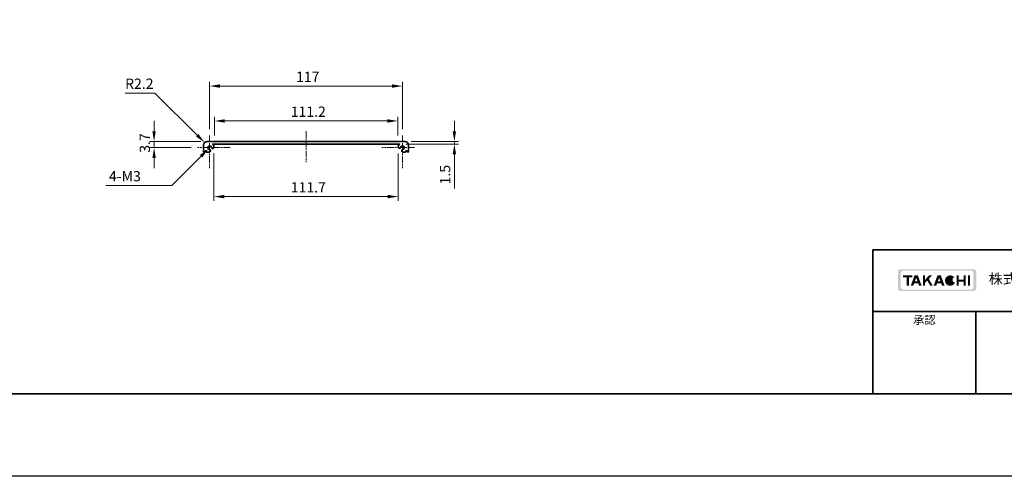
# Model space of a CAD drawing. Units: millimetres. Extents: x -50 to 7754, y -50 to 5700.
# Drawn here: x 2393 to 2991, y 3441 to 3718 of the extents above; entities that cross this region are included whole.
import ezdxf
from ezdxf.enums import TextEntityAlignment as Align

# ---------------------------------------------------------------- set-up
doc = ezdxf.new("R2010")
doc.units = ezdxf.units.MM
doc.header["$LTSCALE"] = 2
doc.linetypes.add('CHAIN', pattern=[0.3543, 0.2362, -0.0295, 0.0591, -0.0295])
doc.layers.get('Defpoints').update_dxf_attribs({"lineweight": 25})
for name, color, linetype, lineweight in [('Border (ISO)', 7, 'Continuous', 35), ('Dimension (ISO)', 7, 'Continuous', 18), ('Title (ISO)', 7, 'Continuous', 35), ('Visible (ISO)', 7, 'Continuous', 35)]:
    doc.layers.add(name, color=color, linetype=linetype, lineweight=lineweight)
for name, color, linetype, lineweight, true_color in [('Center Mark (ISO)', 7, 'Continuous', 18, 0x80ffff), ('Centerline (ISO)', 7, 'Continuous', 18, 0x80ffff), ('Hatch (ISO)', 1, 'Continuous', 18, 0xff0000)]:
    doc.layers.add(name, color=color, linetype=linetype, lineweight=lineweight, true_color=true_color)
doc.styles.add('Note Text (TK)', font='txt')
doc.dimstyles.new('Default - Method 1b (TK)', dxfattribs={"dimscale": 2, "dimtxt": 2.5, "dimasz": 2.5, "dimexe": 1, "dimexo": 1.5, "dimgap": 1, "dimtad": 1, "dimtoh": 1, "dimrnd": 1e-08, "dimdsep": 46, "dimtxsty": 'Note Text (TK)', "dimcen": 0.09, "dimdle": 5, "dimclrd": 100, "dimclre": 100, "dimclrt": 7, "dimadec": 1, "dimazin": 1, "dimtfac": 1, "dimtmove": 0, "dimatfit": 3, "dimfxl": 0, "dimtolj": 1, "dimlwd": -1, "dimlwe": -1, "dimarcsym": 0})

# ---------------------------------------------------------------- blocks, each defined once
blk = doc.blocks.new('図面枠 tk図枠')
at = {"layer": 'Border (ISO)'}
blk.add_line((14.5, 8), (405.5, 8), dxfattribs=at)
blk = doc.blocks.new('表題欄 tk表題欄')
at = {"layer": 'Hatch (ISO)'}
h = blk.add_hatch(color=256, dxfattribs=at)
edge = h.paths.add_edge_path(flags=0)
edge.add_arc((98.49, 235.66), 0.596, 270, 360)
edge.add_line((99.09, 235.66), (99.09, 239.07))
edge.add_arc((98.49, 239.07), 0.596, 0, 90)
edge.add_line((98.49, 239.67), (82.05, 239.67))
edge.add_arc((82.05, 239.07), 0.596, 90, 180)
edge.add_line((81.46, 239.07), (81.46, 235.66))
edge.add_arc((82.05, 235.66), 0.596, 180, 270)
edge.add_line((82.05, 235.06), (98.49, 235.06))
edge = h.paths.add_edge_path()
edge.add_line((80.76, 239.32), (80.76, 235.41))
edge.add_arc((81.46, 235.41), 0.702, 180, 270)
edge.add_line((81.46, 234.71), (99.09, 234.71))
edge.add_arc((99.09, 235.41), 0.702, 270, 360)
edge.add_line((99.79, 235.41), (99.79, 239.32))
edge.add_arc((99.09, 239.32), 0.702, 0, 90)
edge.add_line((99.09, 240.02), (81.46, 240.02))
edge.add_arc((81.46, 239.32), 0.702, 90, 180)
for points in [[(81.99, 238.51), (81.99, 238.02), (82.84, 238.02), (82.84, 236.02), (83.42, 236.02), (83.42, 238.02), (84.27, 238.02), (84.27, 238.51)], [(88.6, 236.02), (87.86, 237.25), (87.33, 236.69), (87.33, 236.02), (86.81, 236.02), (86.81, 238.51), (87.33, 238.51), (87.33, 237.46), (88.31, 238.51), (89.02, 238.51), (88.24, 237.66), (89.22, 236.02)], [(95.01, 238.51), (95.01, 236.02), (95.53, 236.02), (95.53, 237.02), (96.69, 237.02), (96.69, 236.02), (97.2, 236.02), (97.2, 238.51), (96.69, 238.51), (96.69, 237.51), (95.53, 237.51), (95.53, 238.51)], [(97.76, 238.51), (97.76, 236.02), (98.28, 236.02), (98.28, 238.51)]]:
    blk.add_hatch(color=256, dxfattribs=at).paths.add_polyline_path(points)
h = blk.add_hatch(color=256, dxfattribs=at)
h.paths.add_polyline_path([(85.51, 237.07), (84.87, 237.07), (85.19, 237.94)], flags=0)
h.paths.add_polyline_path([(85.7, 236.56), (84.68, 236.56), (84.48, 236.02), (83.87, 236.02), (84.78, 238.51), (85.6, 238.51), (86.51, 236.02), (85.89, 236.02)])
h = blk.add_hatch(color=256, dxfattribs=at)
h.paths.add_polyline_path([(90.44, 237.07), (91.08, 237.07), (90.76, 237.94)], flags=0)
h.paths.add_polyline_path([(90.06, 236.02), (90.25, 236.56), (91.27, 236.56), (91.47, 236.02), (92.08, 236.02), (91.17, 238.51), (90.35, 238.51), (89.44, 236.02)])
h = blk.add_hatch(color=256, dxfattribs=at)
edge = h.paths.add_edge_path()
edge.add_arc((93.44, 237.26), 1.27, 38.5505, 336.582)
edge.add_line((94.61, 236.76), (94.09, 236.98))
edge.add_ellipse((93.44, 237.26), major_axis=(0, -0.8), ratio=0.867347, start_angle=124.651, end_angle=429.4109, ccw=False)
edge.add_line((94.01, 237.72), (94.44, 238.06))
at = {"layer": 'Title (ISO)'}
for p, q in [((74.67, 244.72), (255.67, 244.72)), ((74.67, 209.72), (74.67, 244.72)), ((149.67, 244.72), (149.67, 209.72)), ((230.67, 244.72), (230.67, 209.72)), ((255.67, 244.72), (255.67, 209.72)), ((243.17, 240.22), (251.17, 241.22)), ((243.17, 240.22), (243.17, 236.22)), ((251.17, 235.22), (251.17, 241.22)), ((243.17, 236.22), (251.17, 235.22)), ((74.67, 229.72), (230.67, 229.72)), ((99.67, 229.72), (99.67, 209.72)), ((124.67, 229.72), (124.67, 209.72)), ((230.67, 231.72), (255.67, 231.72)), ((230.67, 220.72), (255.67, 220.72)), ((149.67, 216.72), (230.67, 216.72)), ((255.67, 209.72), (74.67, 209.72))]:
    blk.add_line(p, q, dxfattribs=at)
at = {"layer": 'Title (ISO)', "color": 4, "linetype": 'CHAIN', "lineweight": 18, "ltscale": 8.88956, "true_color": 0x00ffff}
blk.add_line((238.17, 242.22), (238.17, 234.22), dxfattribs=at)
at = {"layer": 'Title (ISO)', "color": 4, "linetype": 'CHAIN', "lineweight": 18, "ltscale": 20.001633, "true_color": 0x00ffff}
blk.add_line((252.17, 238.22), (234.17, 238.22), dxfattribs=at)
at = {"layer": 'Title (ISO)'}
for radius in [3, 2]:
    blk.add_circle((238.17, 238.22), radius, dxfattribs=at)
at = {"layer": 'Title (ISO)', "color": 1, "true_color": 0xff0000, "char_height": 2, "line_spacing_factor": 1.5, "style": 'Note Text (TK)'}
for s, insert, attachment_point in [('\\fＭＳ Ｐゴシック|b0|i0;\\H2.0000;品名', (151.67, 242.72), 4), ('\\fＭＳ Ｐゴシック|b0|i0;\\H2.0000;尺度', (232.67, 229.72), 4), ('\\fＭＳ Ｐゴシック|b0|i0;\\H2.0000;承認', (87.17, 227.72), 5), ('\\fＭＳ Ｐゴシック|b0|i0;\\H2.0000;検図', (112.17, 227.72), 5), ('\\fＭＳ Ｐゴシック|b0|i0;\\H2.0000;製図', (137.17, 227.72), 5), ('\\fＭＳ Ｐゴシック|b0|i0;\\H2.0000;作成日', (151.67, 213.22), 4)]:
    blk.add_mtext(s, dxfattribs=dict(at, insert=insert, attachment_point=attachment_point))
at = {"layer": 'Title (ISO)', "color": 7, "line_spacing_factor": 1.5, "style": 'Note Text (TK)'}
for s, insert, char_height, attachment_point in [('株式会社タカチ電機工業', (102.79, 237.36), 2.5, 4), ('\\fＭＳ Ｐゴシック|b0|i0;\\H2.0000;/', (243.17, 215.22), 2, 5)]:
    blk.add_mtext(s, dxfattribs=dict(at, insert=insert, char_height=char_height, attachment_point=attachment_point))
at = {"layer": 'Title (ISO)', "color": 7, "style": 'Note Text (TK)'}
for tag, p in [('<品名>_001', (157.48, 235.82)), ('<ページ_No.>_001', (237.91, 213.97)), ('<総ページ数>_001', (246.76, 213.97)), ('作成日_001', (170.58, 211.94))]:
    blk.add_attdef(tag, p, '', height=2.5, dxfattribs=at)
blk.add_attdef('<尺度>', text='', height=2.5, dxfattribs=at).set_placement((243.17, 224.22), align=Align.MIDDLE_CENTER)
blk = doc.blocks.new('*D297')
at = {"layer": 'Defpoints', "color": 0, "transparency": 16777216}
for p in [(2622.69, 3656.8), (2511.49, 3644.3), (2622.69, 3644.3)]:
    blk.add_point(p, dxfattribs=at)
at = {"layer": 'Dimension (ISO)', "color": 100, "transparency": 16777216}
for p, q in [((2511.49, 3648.05), (2511.49, 3659.3)), ((2517.74, 3656.8), (2616.44, 3656.8)), ((2622.69, 3648.05), (2622.69, 3659.3))]:
    blk.add_line(p, q, dxfattribs=at)
for points in [[(2517.74, 3657.84), (2517.74, 3655.76), (2511.49, 3656.8)], [(2616.44, 3657.84), (2616.44, 3655.76), (2622.69, 3656.8)]]:
    blk.add_solid(points, dxfattribs=at)
at = {"layer": 'Dimension (ISO)', "color": 7, "transparency": 16777216, "insert": (2557.79, 3662.43), "char_height": 6.25, "attachment_point": 4, "style": 'Note Text (TK)'}
blk.add_mtext('\\A1;111.2', dxfattribs=at)
blk = doc.blocks.new('*D298')
at = {"layer": 'Defpoints', "color": 0, "transparency": 16777216}
for p in [(2625.59, 3678), (2508.59, 3648), (2625.59, 3648)]:
    blk.add_point(p, dxfattribs=at)
at = {"layer": 'Dimension (ISO)', "color": 100, "transparency": 16777216}
for p, q in [((2508.59, 3651.75), (2508.59, 3680.5)), ((2625.59, 3651.75), (2625.59, 3680.5)), ((2514.84, 3678), (2619.34, 3678))]:
    blk.add_line(p, q, dxfattribs=at)
for points in [[(2514.84, 3679.04), (2514.84, 3676.96), (2508.59, 3678)], [(2619.34, 3679.04), (2619.34, 3676.96), (2625.59, 3678)]]:
    blk.add_solid(points, dxfattribs=at)
at = {"layer": 'Dimension (ISO)', "color": 7, "transparency": 16777216, "insert": (2561.04, 3683.63), "char_height": 6.25, "attachment_point": 4, "style": 'Note Text (TK)'}
blk.add_mtext('\\A1;117', dxfattribs=at)
blk = doc.blocks.new('*D299')
at = {"layer": 'Defpoints', "color": 0, "transparency": 16777216}
for p in [(2474.89, 3640.6), (2501.19, 3640.6), (2507.09, 3644.3)]:
    blk.add_point(p, dxfattribs=at)
at = {"layer": 'Dimension (ISO)', "color": 100, "transparency": 16777216}
for p, q in [((2474.89, 3650.55), (2474.89, 3656.8)), ((2503.34, 3644.3), (2472.39, 3644.3)), ((2497.44, 3640.6), (2472.39, 3640.6)), ((2474.89, 3644.3), (2474.89, 3640.6)), ((2474.89, 3634.35), (2474.89, 3628.1))]:
    blk.add_line(p, q, dxfattribs=at)
for points in [[(2473.85, 3650.55), (2475.93, 3650.55), (2474.89, 3644.3)], [(2473.85, 3634.35), (2475.93, 3634.35), (2474.89, 3640.6)]]:
    blk.add_solid(points, dxfattribs=at)
at = {"layer": 'Dimension (ISO)', "color": 7, "transparency": 16777216, "insert": (2469.27, 3637.5), "char_height": 6.25, "attachment_point": 4, "rotation": 90, "style": 'Note Text (TK)'}
blk.add_mtext('\\A1;3.7', dxfattribs=at)
blk = doc.blocks.new('*D300')
at = {"layer": 'Defpoints', "color": 0, "transparency": 16777216}
for p in [(2505.53, 3643.66), (2507.09, 3642.1)]:
    blk.add_point(p, dxfattribs=at)
at = {"layer": 'Dimension (ISO)', "color": 100, "transparency": 16777216}
for p, q in [((2457.31, 3673.78), (2475.41, 3673.78)), ((2475.41, 3673.78), (2501.12, 3648.08))]:
    blk.add_line(p, q, dxfattribs=at)
blk.add_solid([(2501.85, 3648.81), (2500.38, 3647.34), (2505.53, 3643.66)], dxfattribs=at)
at = {"layer": 'Dimension (ISO)', "color": 7, "transparency": 16777216, "insert": (2457.31, 3679.41), "char_height": 6.25, "attachment_point": 4, "style": 'Note Text (TK)'}
blk.add_mtext('\\A1;R2.2', dxfattribs=at)
blk = doc.blocks.new('*D301')
at = {"layer": 'Defpoints', "color": 0, "transparency": 16777216}
for p in [(2507.78, 3639.79), (2508.59, 3640.6)]:
    blk.add_point(p, dxfattribs=at)
at = {"layer": 'Dimension (ISO)', "color": 100, "transparency": 16777216}
for p, q in [((2485.62, 3617.64), (2503.36, 3635.37)), ((2445.59, 3617.64), (2485.62, 3617.64))]:
    blk.add_line(p, q, dxfattribs=at)
blk.add_solid([(2502.62, 3636.11), (2504.09, 3634.63), (2507.78, 3639.79)], dxfattribs=at)
at = {"layer": 'Dimension (ISO)', "color": 7, "transparency": 16777216, "insert": (2445.59, 3623.26), "char_height": 6.25, "attachment_point": 4, "style": 'Note Text (TK)'}
blk.add_mtext('\\A1; \\fＭＳ Ｐゴシック|b0|i0;\\H6.2500;4-M3', dxfattribs=at)
blk = doc.blocks.new('*D302')
at = {"layer": 'Defpoints', "color": 0, "transparency": 16777216}
for p in [(2511.22, 3640.87), (2622.96, 3640.87), (2622.96, 3610.87)]:
    blk.add_point(p, dxfattribs=at)
at = {"layer": 'Dimension (ISO)', "color": 100, "transparency": 16777216}
for p, q in [((2511.22, 3637.12), (2511.22, 3608.37)), ((2622.96, 3637.12), (2622.96, 3608.37)), ((2517.47, 3610.87), (2616.71, 3610.87))]:
    blk.add_line(p, q, dxfattribs=at)
for points in [[(2517.47, 3611.91), (2517.47, 3609.83), (2511.22, 3610.87)], [(2616.71, 3611.91), (2616.71, 3609.83), (2622.96, 3610.87)]]:
    blk.add_solid(points, dxfattribs=at)
at = {"layer": 'Dimension (ISO)', "color": 7, "transparency": 16777216, "insert": (2557.84, 3616.5), "char_height": 6.25, "attachment_point": 4, "style": 'Note Text (TK)'}
blk.add_mtext('\\A1;111.7', dxfattribs=at)
blk = doc.blocks.new('*D303')
at = {"layer": 'Defpoints', "color": 0, "transparency": 16777216}
for p in [(2623.81, 3642.8), (2627.09, 3644.3), (2657.09, 3642.8)]:
    blk.add_point(p, dxfattribs=at)
at = {"layer": 'Dimension (ISO)', "color": 100, "transparency": 16777216}
for p, q in [((2657.09, 3650.55), (2657.09, 3656.8)), ((2627.56, 3642.8), (2659.59, 3642.8)), ((2630.84, 3644.3), (2659.59, 3644.3)), ((2657.09, 3644.3), (2657.09, 3642.8)), ((2657.09, 3636.55), (2657.09, 3615.78))]:
    blk.add_line(p, q, dxfattribs=at)
for points in [[(2656.05, 3650.55), (2658.13, 3650.55), (2657.09, 3644.3)], [(2656.05, 3636.55), (2658.13, 3636.55), (2657.09, 3642.8)]]:
    blk.add_solid(points, dxfattribs=at)
at = {"layer": 'Dimension (ISO)', "color": 7, "transparency": 16777216, "insert": (2651.47, 3618.28), "char_height": 6.25, "attachment_point": 4, "rotation": 90, "style": 'Note Text (TK)'}
blk.add_mtext('\\A1;1.5', dxfattribs=at)

msp = doc.modelspace()

# ---------------------------------------------------------------- linework, layer by layer
at = {"color": 6}
msp.add_lwpolyline([(-50, 4665), (4822, 4665), (4822, 3441), (-50, 3441)], close=True, dxfattribs=at)
at = {"layer": 'Center Mark (ISO)', "linetype": 'CHAIN', "ltscale": 8.845111}
for p, q in [((2508.5903, 3648.0016), (2508.5903, 3628.1016)), ((2625.5903, 3648.0016), (2625.5903, 3628.1016)), ((2521.0903, 3640.6016), (2501.1903, 3640.6016)), ((2632.9903, 3640.6016), (2613.0903, 3640.6016))]:
    msp.add_line(p, q, dxfattribs=at)
at = {"layer": 'Centerline (ISO)', "linetype": 'CHAIN', "ltscale": 8.378404}
msp.add_line((2567.0903, 3650.5516), (2567.0903, 3631.7016), dxfattribs=at)
at = {"layer": 'Visible (ISO)'}
for p, q in [((2504.8903, 3640.4516), (2504.8903, 3642.1016)), ((2505.1403, 3640.2016), (2504.8903, 3640.4516)), ((2504.8903, 3639.9516), (2505.1403, 3640.2016)), ((2504.8903, 3639.7016), (2504.8903, 3639.9516)), ((2505.1403, 3639.4516), (2504.8903, 3639.7016)), ((2504.8903, 3639.2016), (2505.1403, 3639.4516)), ((2504.8903, 3638.9516), (2504.8903, 3639.2016)), ((2505.1403, 3638.7016), (2504.8903, 3638.9516)), ((2504.8903, 3638.4516), (2505.1403, 3638.7016)), ((2504.8903, 3638.2016), (2504.8903, 3638.4516)), ((2505.8403, 3638.7016), (2505.5903, 3638.4516)), ((2505.5903, 3638.4516), (2505.5903, 3638.2516)), ((2506.4403, 3638.7016), (2505.8403, 3638.7016)), ((2506.4403, 3638.2516), (2506.4403, 3638.7016)), ((2507.0903, 3644.3016), (2508.7403, 3644.3016)), ((2508.7403, 3644.3016), (2508.9903, 3644.0516)), ((2508.9903, 3644.0516), (2509.2403, 3644.3016)), ((2509.2403, 3644.3016), (2509.4903, 3644.3016)), ((2509.4903, 3644.3016), (2509.7403, 3644.0516)), ((2509.7403, 3644.0516), (2509.9903, 3644.3016)), ((2509.9903, 3644.3016), (2510.2403, 3644.3016)), ((2510.2403, 3644.3016), (2510.4903, 3644.0516)), ((2623.8147, 3642.8016), (2510.3658, 3642.8016)), ((2510.4903, 3644.0516), (2510.7403, 3644.3016)), ((2510.7403, 3644.3016), (2510.9903, 3644.3016)), ((2510.9903, 3644.3016), (2511.2403, 3644.0516)), ((2511.2403, 3644.0516), (2511.4903, 3644.3016)), ((2511.4903, 3644.3016), (2622.6903, 3644.3016)), ((2622.6903, 3644.3016), (2622.9403, 3644.0516)), ((2622.9403, 3644.0516), (2623.1903, 3644.3016)), ((2623.1903, 3644.3016), (2623.4403, 3644.3016)), ((2623.4403, 3644.3016), (2623.6903, 3644.0516)), ((2623.6903, 3644.0516), (2623.9403, 3644.3016)), ((2623.9403, 3644.3016), (2624.1903, 3644.3016)), ((2624.1903, 3644.3016), (2624.4403, 3644.0516)), ((2624.4403, 3644.0516), (2624.6903, 3644.3016)), ((2624.6903, 3644.3016), (2624.9403, 3644.3016)), ((2624.9403, 3644.3016), (2625.1903, 3644.0516)), ((2625.1903, 3644.0516), (2625.4403, 3644.3016)), ((2625.4403, 3644.3016), (2627.0903, 3644.3016)), ((2627.7403, 3638.7016), (2627.7403, 3638.2516)), ((2628.3403, 3638.7016), (2627.7403, 3638.7016)), ((2628.5903, 3638.4516), (2628.3403, 3638.7016)), ((2628.5903, 3638.2516), (2628.5903, 3638.4516)), ((2629.2903, 3640.4516), (2629.0403, 3640.2016)), ((2629.0403, 3640.2016), (2629.2903, 3639.9516)), ((2629.2903, 3639.7016), (2629.0403, 3639.4516)), ((2629.0403, 3639.4516), (2629.2903, 3639.2016)), ((2629.2903, 3638.9516), (2629.0403, 3638.7016)), ((2629.0403, 3638.7016), (2629.2903, 3638.4516)), ((2629.2903, 3642.1016), (2629.2903, 3640.4516)), ((2629.2903, 3639.9516), (2629.2903, 3639.7016)), ((2629.2903, 3639.2016), (2629.2903, 3638.9516)), ((2629.2903, 3638.4516), (2629.2903, 3638.2016)), ((2505.2903, 3637.9516), (2505.1403, 3637.9516)), ((2508.5223, 3637.9516), (2506.7403, 3637.9516)), ((2627.4403, 3637.9516), (2625.6582, 3637.9516)), ((2629.0403, 3637.9516), (2628.8903, 3637.9516))]:
    msp.add_line(p, q, dxfattribs=at)
for centre, radius, start, end in [((2507.0903, 3642.1016), 2.2, 90, 180), ((2508.5903, 3640.6016), 1.15, 8.2067026, 261.7584442), ((2508.2831, 3638.683), 0.7933, 299.0088612, 79.6636801), ((2510.4708, 3640.8728), 0.75, 188.2067026, 8.2067026), ((2510.3658, 3642.7016), 0.1, 90, 229.785829), ((2508.5903, 3640.6016), 2.65, 8.2067026, 49.785829), ((2623.7097, 3640.8728), 0.75, 171.7932974, 351.7932974), ((2625.5903, 3640.6016), 2.65, 130.214171, 171.7932974), ((2623.8147, 3642.7016), 0.1, 310.214171, 90), ((2625.5903, 3640.6016), 1.15, 278.2415558, 171.7932974), ((2625.8975, 3638.683), 0.7933, 100.3363199, 240.9911388), ((2627.0903, 3642.1016), 2.2, 0, 90), ((2505.1403, 3638.2016), 0.25, 180, 270), ((2505.2903, 3638.2516), 0.3, 270, 0), ((2506.7403, 3638.2516), 0.3, 180, 270), ((2508.5223, 3638.2516), 0.3, 270, 299.0088612), ((2625.6582, 3638.2516), 0.3, 240.9911388, 270), ((2627.4403, 3638.2516), 0.3, 270, 0), ((2628.8903, 3638.2516), 0.3, 180, 270), ((2629.0403, 3638.2016), 0.25, 270, 0)]:
    msp.add_arc(centre, radius, start, end, dxfattribs=at)

# ---------------------------------------------------------------- block references
at = {"xscale": 2.5, "yscale": 2.5, "zscale": 2.5}
msp.add_blockref('図面枠 tk図枠', (2349.75, 3471), dxfattribs=at)
ref = msp.add_blockref('表題欄 tk表題欄', (2724.3373, 2966.7114), dxfattribs=dict(xscale=2.5, yscale=2.5, zscale=2.5))
ref.add_attrib('<品名>_001', 'フリーサイズケース', (3118.0384, 3556.2521), dxfattribs={"layer": 'Title (ISO)', "color": 7, "height": 6.25, "style": 'Note Text (TK)'})
ref.add_attrib('<尺度>_001', '1:2.5', (3323.3366, 3524.125), dxfattribs={"layer": 'Title (ISO)', "color": 7, "height": 6.25, "style": 'Note Text (TK)'})
ref.add_attrib('作成日_001', '2019/12/26', (3150.7905, 3496.5717), dxfattribs={"layer": 'Title (ISO)', "color": 7, "height": 6.25, "style": 'Note Text (TK)'})
ref.add_attrib('<ページ_No.>_001', '3', (3318.7273, 3501.625), dxfattribs={"layer": 'Title (ISO)', "color": 7, "height": 6.25, "style": 'Note Text (TK)'})
ref.add_attrib('<総ページ数>_001', '5', (3341.2273, 3501.625), dxfattribs={"layer": 'Title (ISO)', "color": 7, "height": 6.25, "style": 'Note Text (TK)'})

# ---------------------------------------------------------------- dimensions: what is measured, and where the dimension line sits
at = {"layer": 'Dimension (ISO)', "color": 100, "true_color": 0x00ff3f}
for base, p1, p2, angle, override, picture, middle in [((2625.5903, 3678.0016), (2508.5903, 3648.0016), (2625.5903, 3648.0016), 180, {"dimscale": 0, "dimtxt": 6.25, "dimasz": 6.25, "dimexe": 2.5, "dimexo": 3.75, "dimgap": 2.5, "dimtoh": 0, "dimdec": 2, "dimcen": 0.225, "dimtol": 0, "dimlim": 0, "dimtp": 0, "dimtm": 0, "dimtdec": 2, "dimtofl": 0, "dimatfit": 1}, '*D298', (2567.0903, 3678.0016)), ((2622.6903, 3656.8016), (2511.4903, 3644.3016), (2622.6903, 3644.3016), 180, {"dimscale": 0, "dimtxt": 6.25, "dimasz": 6.25, "dimexe": 2.5, "dimexo": 3.75, "dimgap": 2.5, "dimtoh": 0, "dimdec": 2, "dimcen": 0.225, "dimtol": 0, "dimlim": 0, "dimtp": 0, "dimtm": 0, "dimtdec": 2, "dimtofl": 0, "dimatfit": 1}, '*D297', (2567.0903, 3656.8016)), ((2474.8903, 3640.6016), (2507.0903, 3644.3016), (2501.1903, 3640.6016), 270, {"dimscale": 0, "dimtxt": 6.25, "dimasz": 6.25, "dimexe": 2.5, "dimexo": 3.75, "dimgap": 2.5, "dimtoh": 0, "dimdec": 2, "dimcen": 0.225, "dimtol": 0, "dimlim": 0, "dimtp": 0, "dimtm": 0, "dimtdec": 2, "dimtofl": 1, "dimatfit": 1}, '*D299', (2474.8903, 3642.4516)), ((2657.0903, 3642.8016), (2627.0903, 3644.3016), (2623.8147, 3642.8016), 270, {"dimscale": 0, "dimtxt": 6.25, "dimasz": 6.25, "dimexe": 2.5, "dimexo": 3.75, "dimgap": 2.5, "dimtoh": 0, "dimdec": 2, "dimcen": 0.225, "dimtol": 0, "dimlim": 0, "dimtp": 0, "dimtm": 0, "dimtdec": 2, "dimtofl": 1, "dimatfit": 1}, '*D303', (2657.0903, 3623.0431)), ((2622.9597, 3610.8728), (2511.2208, 3640.8728), (2622.9597, 3640.8728), 180, {"dimscale": 0, "dimtxt": 6.25, "dimasz": 6.25, "dimexe": 2.5, "dimexo": 3.75, "dimgap": 2.5, "dimtoh": 0, "dimdec": 1, "dimcen": 0.225, "dimtol": 0, "dimlim": 0, "dimtp": 0, "dimtm": 0, "dimtdec": 2, "dimtofl": 0, "dimatfit": 1}, '*D302', (2567.0903, 3610.8728))]:
    dim = msp.add_linear_dim(base=base, p1=p1, p2=p2, angle=angle, dimstyle='Default - Method 1b (TK)', override=override, dxfattribs=at)
    dim.commit()
    dim.dimension.update_dxf_attribs({"geometry": picture, "text_midpoint": middle, "dimtype": 160})
dim = msp.add_radius_dim(center=(2507.0903, 3642.1016), mpoint=(2505.5346, 3643.6572), dimstyle='Default - Method 1b (TK)', override={"dimscale": 0, "dimtxt": 6.25, "dimasz": 6.25, "dimexe": 2.5, "dimexo": 3.75, "dimgap": 2.5, "dimtih": 1, "dimdec": 2, "dimlfac": 1, "dimcen": 0, "dimtol": 0, "dimlim": 0, "dimtp": 0, "dimtm": 0, "dimtdec": 2, "dimtofl": 0}, dxfattribs=at)
dim.commit()
dim.dimension.update_dxf_attribs({"geometry": '*D300', "text_midpoint": (2465.0198, 3673.781), "dimtype": 164})
dim = msp.add_radius_dim(center=(2508.5903, 3640.6016), mpoint=(2507.7771, 3639.7884), text=' \\fＭＳ Ｐゴシック|b0|i0;\\H6.2500;4-M3', dimstyle='Default - Method 1b (TK)', override={"dimscale": 0, "dimtxt": 6.25, "dimasz": 6.25, "dimexe": 2.5, "dimexo": 3.75, "dimgap": 2.5, "dimtih": 1, "dimdec": 2, "dimlfac": 1, "dimcen": 0, "dimtol": 0, "dimlim": 0, "dimtp": 0, "dimtm": 0, "dimtdec": 2, "dimtofl": 0}, dxfattribs=at)
dim.commit()
dim.dimension.update_dxf_attribs({"geometry": '*D301', "text_midpoint": (2456.9359, 3617.6351), "dimtype": 164})

doc.saveas('drawing.dxf')
